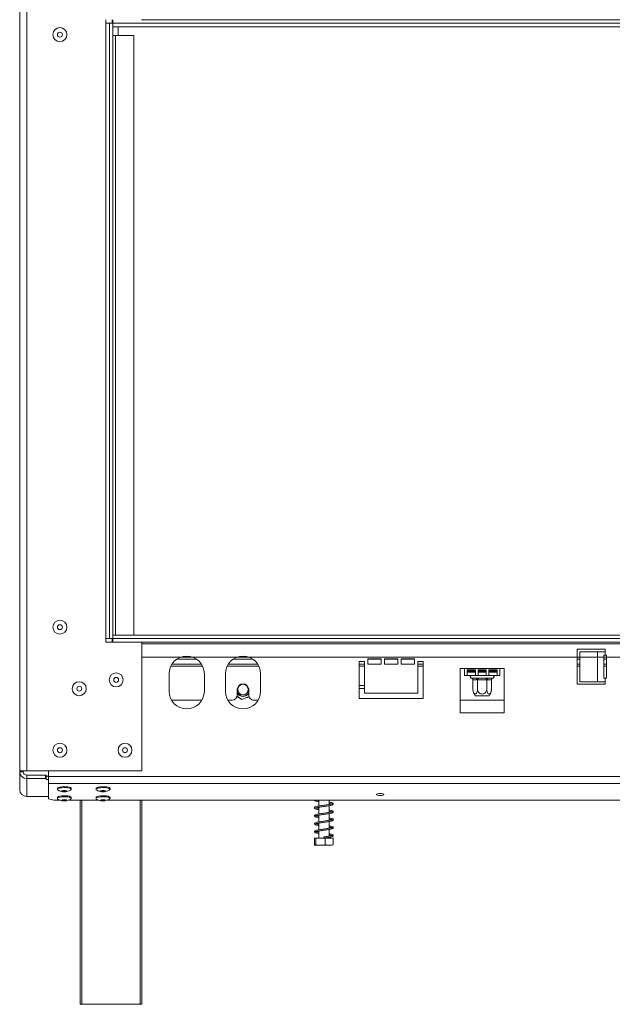
# Model space of a CAD drawing. Units: millimetres. Extents: x 85 to 5241, y 69 to 3941.
# Drawn here: x 565 to 1083, y 1889 to 2750 of the extents above; entities that cross this region are included whole.
import ezdxf

# ---------------------------------------------------------------- set-up
doc = ezdxf.new("R2010")
doc.units = ezdxf.units.MM
doc.header["$LTSCALE"] = 20
doc.layers.add('FORMAT', color=7, linetype='Continuous')
doc.styles.add('SLDTEXTSTYLE1', font='TXT', dxfattribs={"width": 0.75})
doc.dimstyles.new('SLDDIMSTYLE0', dxfattribs={"dimtxt": 52.916667, "dimasz": 26, "dimexe": 0, "dimexo": 0.0625, "dimgap": 13.229167, "dimtad": 1, "dimdec": 6, "dimlfac": 0.65, "dimrnd": 1e-09, "dimzin": 12, "dimdsep": 46, "dimtxsty": 'SLDTEXTSTYLE1', "dimsah": 1, "dimcen": 0.09, "dimadec": 0, "dimazin": 3, "dimtfac": 1, "dimtdec": 0, "dimtofl": 0, "dimtmove": 0, "dimatfit": 3, "dimfxl": 0, "dimfrac": 2, "dimtolj": 1, "dimtzin": 12, "dimarcsym": 0})

# ---------------------------------------------------------------- blocks, each defined once
blk = doc.blocks.new('_D_1')
at = {"layer": 'FORMAT', "color": 7}
for p, q in [((1404.7, 3214.42), (1393.97, 3214.42)), ((1393.97, 3214.42), (1393.97, 3115.64)), ((1586.31, 3214.42), (1597.05, 3214.42)), ((1597.05, 3214.42), (1597.05, 3115.64)), ((1546.77, 3203.51), (1500.59, 3126.54)), ((1393.97, 3115.64), (1404.7, 3115.64)), ((1597.05, 3115.64), (1586.31, 3115.64)), ((643.2, 2767.29), (643.2, 3054.35)), ((2347.81, 2767.29), (2347.81, 3054.35)), ((643.2, 3034.35), (2347.81, 3034.35))]:
    blk.add_line(p, q, dxfattribs=at)
for points in [[(643.2, 3034.35), (669.2, 3029.35), (669.2, 3039.35)], [(2347.81, 3034.35), (2321.81, 3039.35), (2321.81, 3029.35)]]:
    blk.add_solid(points, dxfattribs=at)
at = {"layer": 'FORMAT', "color": 7, "attachment_point": 1, "style": 'SLDTEXTSTYLE1'}
for s, insert, char_height in [('5', (1496.31, 3212.78), 37.04), ('"', (1551.05, 3194.07), 52.92), ('43', (1418.11, 3194.07), 52.917), ('8', (1523.68, 3163.39), 37.04), ('1108mm', (1351.16, 3102.56), 52.917)]:
    blk.add_mtext(s, dxfattribs=dict(at, insert=insert, char_height=char_height))

msp = doc.modelspace()

# ---------------------------------------------------------------- linework, layer by layer
at = {"color": 7, "linetype": 'Continuous', "lineweight": 15}
for p, q in [((564.7370309, 2093.0563127), (564.7370309, 2863.0563127)), ((570.8908771, 2093.0563127), (570.8908771, 2863.0563127)), ((640.1216463, 2747.2870819), (640.1216463, 2750.364005)), ((645.5062617, 2747.2870819), (645.5062617, 2750.364005)), ((646.2754925, 2747.2870819), (646.2754925, 2750.364005)), ((640.1216463, 2208.8255435), (640.1216463, 2747.2870819)), ((643.1985694, 2747.2870819), (640.1216463, 2747.2870819)), ((643.1985694, 2208.8255435), (643.1985694, 2747.2870819)), ((643.1985694, 2747.2870819), (646.2754925, 2747.2870819)), ((646.2754925, 2208.8255435), (646.2754925, 2747.2870819)), ((646.2754925, 2747.2870819), (646.2754925, 2744.2101589)), ((2344.7370309, 2747.2870819), (646.2754925, 2747.2870819)), ((2344.7370309, 2744.2101589), (646.2754925, 2744.2101589)), ((650.8908771, 2744.2101589), (650.8908771, 2736.5178512)), ((648.5831848, 2736.5178512), (646.2754925, 2736.5178512)), ((648.5831848, 2211.9024666), (648.5831848, 2736.5178512)), ((664.7370309, 2736.5178512), (648.5831848, 2736.5178512)), ((664.7370309, 2211.9024666), (664.7370309, 2736.5178512)), ((640.1216463, 2208.8255435), (643.1985694, 2208.8255435)), ((640.1216463, 2205.7486204), (640.1216463, 2208.8255435)), ((671.1985694, 2205.7486204), (640.1216463, 2205.7486204)), ((643.1985694, 2208.8255435), (646.2754925, 2208.8255435)), ((645.5062617, 2205.7486204), (645.5062617, 2208.8255435)), ((646.2754925, 2208.8255435), (646.2754925, 2211.9024666)), ((646.2754925, 2211.9024666), (2344.7370309, 2211.9024666)), ((646.2754925, 2208.8255435), (2344.7370309, 2208.8255435)), ((646.2754925, 2205.7486204), (646.2754925, 2208.8255435)), ((671.6601079, 2205.2870819), (671.1985694, 2205.7486204)), ((671.6601079, 2093.5178512), (671.6601079, 2205.2870819)), ((1077.0447233, 2199.5947742), (1052.4293386, 2199.5947742)), ((1052.4293386, 2199.5947742), (1052.4293386, 2168.8255435)), ((1054.792103, 2197.2870819), (1054.792103, 2171.1332358)), ((1070.1767184, 2197.2870819), (1054.792103, 2197.2870819)), ((1070.1767184, 2197.2870819), (1070.1767184, 2171.1332358)), ((1077.0447233, 2197.2870819), (1070.1767184, 2197.2870819)), ((1077.0447233, 2197.2870819), (1077.0447233, 2199.5947742)), ((1077.0447233, 2197.2870819), (1077.0447233, 2194.2101589)), ((671.6601079, 2192.6716973), (2319.3524156, 2192.6716973)), ((866.2754925, 2188.8255435), (861.6601079, 2188.8255435)), ((861.6601079, 2188.8255435), (861.6601079, 2156.5178512)), ((866.2754925, 2161.1332358), (866.2754925, 2188.8255435)), ((880.8908771, 2191.1332358), (869.3524156, 2191.1332358)), ((869.3524156, 2191.1332358), (869.3524156, 2186.5178512)), ((880.8908771, 2186.5178512), (880.8908771, 2191.1332358)), ((895.5062617, 2191.1332358), (883.9678002, 2191.1332358)), ((883.9678002, 2191.1332358), (883.9678002, 2186.5178512)), ((895.5062617, 2186.5178512), (895.5062617, 2191.1332358)), ((910.1216463, 2191.1332358), (898.5831848, 2191.1332358)), ((898.5831848, 2191.1332358), (898.5831848, 2186.5178512)), ((910.1216463, 2186.5178512), (910.1216463, 2191.1332358)), ((917.813954, 2188.8255435), (913.1985694, 2188.8255435)), ((913.1985694, 2188.8255435), (913.1985694, 2161.1332358)), ((917.813954, 2156.5178512), (917.813954, 2188.8255435)), ((1075.8908771, 2194.2101589), (1077.0447233, 2194.2101589)), ((1075.8908771, 2174.2101589), (1075.8908771, 2194.2101589)), ((1077.0447233, 2194.2101589), (1078.1985694, 2194.2101589)), ((1078.1985694, 2194.2101589), (1078.1985694, 2174.2101589)), ((698.0421901, 2186.5178512), (723.7395641, 2186.5178512)), ((747.2729593, 2186.5178512), (772.9703333, 2186.5178512)), ((861.6601079, 2186.5178512), (866.2754925, 2186.5178512)), ((869.3524156, 2186.5178512), (880.8908771, 2186.5178512)), ((883.9678002, 2186.5178512), (895.5062617, 2186.5178512)), ((898.5831848, 2186.5178512), (910.1216463, 2186.5178512)), ((913.1985694, 2186.5178512), (917.813954, 2186.5178512)), ((953.9678002, 2182.6716973), (950.1216463, 2182.6716973)), ((950.1216463, 2182.6716973), (950.1216463, 2143.7793896)), ((953.9678002, 2182.6716973), (984.7370309, 2182.6716973)), ((953.9678002, 2182.6716973), (953.9678002, 2176.5178512)), ((956.2754925, 2181.3821335), (963.4549797, 2181.3821335)), ((956.2754925, 2176.5178512), (956.2754925, 2181.3821335)), ((957.0447233, 2181.3821335), (957.0447233, 2180.6716973)), ((957.0447233, 2180.6716973), (957.3524156, 2180.364005)), ((957.0447233, 2180.6716973), (963.4549797, 2180.6716973)), ((963.4549797, 2180.364005), (957.3524156, 2180.364005)), ((960.4701037, 2180.364005), (960.4701037, 2179.5947742)), ((963.4549797, 2181.3821335), (963.4549797, 2176.5178512)), ((965.762672, 2181.3821335), (972.9421592, 2181.3821335)), ((965.762672, 2176.5178512), (965.762672, 2181.3821335)), ((965.762672, 2180.6716973), (972.9421592, 2180.6716973)), ((972.9421592, 2180.364005), (965.762672, 2180.364005)), ((972.9421592, 2181.3821335), (972.9421592, 2176.5178512)), ((975.2498515, 2181.3821335), (982.4293386, 2181.3821335)), ((975.2498515, 2176.5178512), (975.2498515, 2181.3821335)), ((975.2498515, 2180.6716973), (981.6601079, 2180.6716973)), ((981.3524156, 2180.364005), (975.2498515, 2180.364005)), ((978.2347274, 2180.364005), (978.2347274, 2179.5947742)), ((981.3524156, 2180.364005), (981.6601079, 2180.6716973)), ((981.6601079, 2180.6716973), (981.6601079, 2181.3821335)), ((982.4293386, 2181.3821335), (982.4293386, 2176.5178512)), ((988.5831848, 2182.6716973), (984.7370309, 2182.6716973)), ((984.7370309, 2176.5178512), (984.7370309, 2182.6716973)), ((988.5831848, 2143.7793896), (988.5831848, 2182.6716973)), ((1052.4293386, 2186.5178512), (1054.792103, 2186.5178512)), ((1075.8908771, 2186.5178512), (1078.1985694, 2186.5178512)), ((695.5062617, 2178.0563127), (695.5062617, 2162.6716973)), ((726.2754925, 2162.6716973), (726.2754925, 2178.0563127)), ((744.7370309, 2178.0563127), (744.7370309, 2162.6716973)), ((775.5062617, 2162.6716973), (775.5062617, 2178.0563127)), ((953.9678002, 2176.5178512), (956.2754925, 2176.5178512)), ((956.2754925, 2179.5947742), (963.4549797, 2179.5947742)), ((956.2754925, 2176.5178512), (963.4549797, 2176.5178512)), ((960.2041966, 2174.2101589), (963.7115853, 2174.2101589)), ((961.2695118, 2172.6803641), (961.2695118, 2164.8255435)), ((961.5365434, 2172.6716973), (961.2695118, 2172.6803641)), ((965.0439321, 2172.6716973), (961.5365434, 2172.6716973)), ((963.4549797, 2176.5178512), (965.762672, 2176.5178512)), ((965.3109637, 2172.6803641), (965.0439321, 2172.6716973)), ((965.3109637, 2172.6803641), (965.3109637, 2164.8255435)), ((965.8450269, 2172.6716973), (965.3109637, 2172.6803641)), ((965.762672, 2179.5947742), (972.9421592, 2179.5947742)), ((965.762672, 2176.5178512), (972.9421592, 2176.5178512)), ((965.8450269, 2174.2101589), (972.8598042, 2174.2101589)), ((965.8450269, 2172.6716973), (965.8450269, 2174.2101589)), ((972.8598042, 2172.6716973), (965.8450269, 2172.6716973)), ((972.8598042, 2172.6716973), (972.8598042, 2174.2101589)), ((973.3938674, 2172.6803641), (972.8598042, 2172.6716973)), ((972.9421592, 2176.5178512), (975.2498515, 2176.5178512)), ((973.3938674, 2172.6803641), (973.3938674, 2164.8255435)), ((973.6608991, 2172.6716973), (973.3938674, 2172.6803641)), ((977.1682877, 2172.6716973), (973.6608991, 2172.6716973)), ((974.9932458, 2174.2101589), (978.5006345, 2174.2101589)), ((975.2498515, 2179.5947742), (982.4293386, 2179.5947742)), ((975.2498515, 2176.5178512), (982.4293386, 2176.5178512)), ((977.4353193, 2172.6803641), (977.1682877, 2172.6716973)), ((977.4353193, 2172.6803641), (977.4353193, 2164.8255435)), ((982.4293386, 2176.5178512), (984.7370309, 2176.5178512)), ((1054.792103, 2171.1332358), (1070.1767184, 2171.1332358)), ((1070.1767184, 2171.1332358), (1077.0447233, 2171.1332358)), ((1077.0447233, 2174.2101589), (1075.8908771, 2174.2101589)), ((1077.0447233, 2174.2101589), (1077.0447233, 2171.1332358)), ((1078.1985694, 2174.2101589), (1077.0447233, 2174.2101589)), ((1077.0447233, 2168.8255435), (1077.0447233, 2171.1332358)), ((755.1216463, 2164.2101589), (755.1216463, 2159.5947742)), ((765.1216463, 2159.5947742), (765.1216463, 2164.2101589)), ((866.2754925, 2167.8490338), (861.6601079, 2167.8490338)), ((861.6601079, 2165.079803), (866.2754925, 2165.079803)), ((1052.4293386, 2168.8255435), (1077.0447233, 2168.8255435)), ((697.5674094, 2154.9793896), (724.2143449, 2154.9793896)), ((746.7981786, 2154.9793896), (750.5062617, 2154.9793896)), ((754.9793809, 2158.4576814), (758.9899349, 2155.4002387)), ((755.6591184, 2157.939484), (756.0801944, 2157.2101589)), ((756.0801944, 2157.2101589), (756.6157996, 2157.2101589)), ((758.9899349, 2155.4002387), (765.3804956, 2158.0708401)), ((763.3209461, 2157.2101589), (764.1630982, 2157.2101589)), ((764.1630982, 2157.2101589), (764.4309008, 2157.6740065)), ((769.7370309, 2154.9793896), (773.4451141, 2154.9793896)), ((861.6601079, 2156.5178512), (917.813954, 2156.5178512)), ((913.1985694, 2161.1332358), (866.2754925, 2161.1332358)), ((950.1216463, 2154.9793896), (988.5831848, 2154.9793896)), ((966.3213267, 2158.8255435), (963.2902377, 2158.8255435)), ((975.4145934, 2158.8255435), (966.3213267, 2158.8255435)), ((950.1216463, 2143.7793896), (988.5831848, 2143.7793896)), ((570.8908771, 2093.0563127), (564.7370309, 2093.0563127)), ((564.7370309, 2092.2870819), (564.7370309, 2093.0563127)), ((564.7370309, 2076.6223599), (564.7370309, 2092.2870819)), ((567.813954, 2092.2870819), (564.7370309, 2092.2870819)), ((567.813954, 2092.2870819), (567.813954, 2093.0563127)), ((671.1985694, 2093.0563127), (570.8908771, 2093.0563127)), ((570.8908771, 2089.3150025), (570.8908771, 2086.342923)), ((587.3524156, 2089.3150025), (570.8908771, 2089.3150025)), ((570.8908771, 2070.678201), (570.8908771, 2086.342923)), ((587.3524156, 2086.342923), (570.8908771, 2086.342923)), ((587.3524156, 2086.342923), (587.3524156, 2089.3150025)), ((587.3524156, 2089.3150025), (587.813954, 2089.1955475)), ((587.813954, 2086.2234681), (587.3524156, 2086.342923)), ((587.813954, 2089.1955475), (587.813954, 2086.2234681)), ((587.813954, 2088.5186362), (589.9370309, 2088.5186362)), ((587.813954, 2086.2234681), (587.813954, 2085.5465567)), ((587.813954, 2085.5465567), (589.9370309, 2085.5465567)), ((589.9370309, 2093.0563127), (589.9370309, 2088.1096265)), ((589.9370309, 2088.1096265), (2401.0754925, 2088.1096265)), ((589.9370309, 2088.1096265), (589.9370309, 2082.1654676)), ((671.1985694, 2093.0563127), (671.6601079, 2093.5178512)), ((589.9370309, 2082.1654676), (2401.0754925, 2082.1654676)), ((589.9370309, 2082.1654676), (589.9370309, 2068.7185979)), ((597.6678002, 2077.703483), (597.6678002, 2076.8861612)), ((609.8985694, 2076.8861612), (609.8985694, 2077.703483)), ((631.513954, 2077.703483), (631.513954, 2076.8861612)), ((643.7447233, 2076.8861612), (643.7447233, 2077.703483)), ((570.8908771, 2070.678201), (589.9370309, 2070.678201)), ((589.9370309, 2068.7185979), (594.5524156, 2067.5240484)), ((597.6678002, 2069.7398201), (597.6678002, 2068.9224982)), ((609.8985694, 2068.9224982), (609.8985694, 2069.7398201)), ((631.513954, 2069.7398201), (631.513954, 2068.9224982)), ((643.7447233, 2068.9224982), (643.7447233, 2069.7398201)), ((594.5524156, 2067.5240484), (600.013899, 2067.5240484)), ((607.4789532, 2067.5240484), (633.8600528, 2067.5240484)), ((617.6833723, 1888.8255435), (617.6833723, 2067.5240484)), ((641.325107, 2067.5240484), (2349.613899, 2067.5240484)), ((671.5295262, 2067.5240484), (671.5295262, 1888.8255435)), ((826.4293386, 2067.5240484), (826.4293386, 2062.288717)), ((826.4293386, 2061.2086025), (826.4293386, 2055.3671383)), ((835.3524156, 2063.6670616), (835.3524156, 2067.5240484)), ((835.3524156, 2056.7371196), (835.3524156, 2062.5820968)), ((826.4293386, 2054.2894101), (826.4293386, 2048.4500597)), ((835.3524156, 2049.81855), (835.3524156, 2055.6589135)), ((826.4293386, 2047.3682691), (826.4293386, 2041.5205008)), ((835.3524156, 2042.8982607), (835.3524156, 2048.7405056)), ((822.6860368, 2034.2101589), (822.6860368, 2028.5178512)), ((822.6860368, 2034.2101589), (823.8419261, 2034.2101589)), ((823.8419261, 2034.2101589), (823.8419261, 2028.5178512)), ((823.8419261, 2034.2101589), (832.0467664, 2034.2101589)), ((826.4293386, 2040.4397081), (826.4293386, 2034.2101589)), ((832.0467664, 2034.2101589), (832.0467664, 2028.5178512)), ((832.0467664, 2034.2101589), (839.0957174, 2034.2101589)), ((835.3524156, 2035.9707899), (835.3524156, 2041.8176125)), ((835.3524156, 2034.2101589), (835.3524156, 2034.9008125)), ((839.0957174, 2034.2101589), (839.0957174, 2028.5178512)), ((823.3162576, 2028.0563127), (827.9894266, 2028.0563127)), ((827.9894266, 2028.0563127), (838.4654966, 2028.0563127)), ((619.2218339, 1888.8255435), (617.6833723, 1888.8255435)), ((619.2218339, 1888.8255435), (669.9910646, 1888.8255435)), ((671.5295262, 1888.8255435), (669.9910646, 1888.8255435))]:
    msp.add_line(p, q, dxfattribs=at)
at = {"color": 8, "linetype": 'Continuous', "lineweight": 15}
for p, q in [((2319.813954, 2750.364005), (671.1985694, 2750.364005)), ((671.1985694, 2205.7486204), (2319.813954, 2205.7486204)), ((671.6601079, 2204.2101589), (2319.3524156, 2204.2101589)), ((702.1965274, 2190.7486204), (719.5852268, 2190.7486204)), ((751.4272967, 2190.7486204), (768.815996, 2190.7486204)), ((869.3524156, 2190.7486204), (880.8908771, 2190.7486204)), ((883.9678002, 2190.7486204), (895.5062617, 2190.7486204)), ((898.5831848, 2190.7486204), (910.1216463, 2190.7486204)), ((1052.4293386, 2190.7486204), (1054.792103, 2190.7486204)), ((1075.8908771, 2190.7486204), (1078.1985694, 2190.7486204)), ((696.9648256, 2184.5947742), (724.8169286, 2184.5947742)), ((746.1955948, 2184.5947742), (774.0476979, 2184.5947742)), ((861.6601079, 2184.5947742), (866.2754925, 2184.5947742)), ((913.1985694, 2184.5947742), (917.813954, 2184.5947742)), ((1052.4293386, 2184.5947742), (1054.792103, 2184.5947742)), ((1075.8908771, 2184.5947742), (1078.1985694, 2184.5947742)), ((619.2218339, 2067.5240484), (619.2218339, 1888.8255435)), ((669.9910646, 1888.8255435), (669.9910646, 2067.5240484))]:
    msp.add_line(p, q, dxfattribs=at)
at = {"color": 7, "linetype": 'Continuous', "lineweight": 15, "flags": 128}
for points in [[(762.4351449, 2158.6741202), (764.0326442, 2159.6599835), (765.1216463, 2160.8935341)], [(597.6678002, 2077.703483), (597.9394896, 2078.170015), (598.7304169, 2078.5950936), (599.9703049, 2078.9409487), (601.5489839, 2079.1768495), (603.3261815, 2079.2818353), (605.1439859, 2079.2465775), (606.8408771, 2079.074209), (608.2660789, 2078.7800455), (609.2929559, 2078.3902247), (609.8302656, 2077.9393838), (609.8985694, 2077.703483)], [(597.6678002, 2076.8861612), (597.9394896, 2077.3526932), (598.7304169, 2077.7777718), (599.9703049, 2078.1236268), (601.5489839, 2078.3595277), (603.3261815, 2078.4645134), (605.1439859, 2078.4292556), (606.8408771, 2078.2568871), (608.2660789, 2077.9627236), (609.2929559, 2077.5729028), (609.8302656, 2077.122062), (609.8302656, 2076.6502603), (609.2929559, 2076.1994195), (609.1385086, 2076.1219462)], [(598.4396308, 2076.1164471), (597.9394896, 2076.4196292), (597.6678002, 2076.8861612)], [(631.513954, 2077.703483), (631.7856434, 2078.170015), (632.5765708, 2078.5950936), (633.8164587, 2078.9409487), (635.3951378, 2079.1768495), (637.1723354, 2079.2818353), (638.9901397, 2079.2465775), (640.6870309, 2079.074209), (642.1122328, 2078.7800455), (643.1391098, 2078.3902247), (643.6764195, 2077.9393838), (643.7447233, 2077.703483)], [(631.513954, 2076.8861612), (631.7856434, 2077.3526932), (632.5765708, 2077.7777718), (633.8164587, 2078.1236268), (635.3951378, 2078.3595277), (637.1723354, 2078.4645134), (638.9901397, 2078.4292556), (640.6870309, 2078.2568871), (642.1122328, 2077.9627236), (643.1391098, 2077.5729028), (643.6764195, 2077.122062), (643.6764195, 2076.6502603), (643.1391098, 2076.1994195), (642.9846625, 2076.1219462)], [(632.2857846, 2076.1164471), (631.7856434, 2076.4196292), (631.513954, 2076.8861612)], [(597.6678002, 2069.7398201), (597.9394896, 2070.2063521), (598.7304169, 2070.6314307), (599.9703049, 2070.9772858), (601.5489839, 2071.2131866), (603.3261815, 2071.3181723), (605.1439859, 2071.2829146), (606.8408771, 2071.1105461), (608.2660789, 2070.8163825), (609.2929559, 2070.4265617), (609.8302656, 2069.9757209), (609.8985694, 2069.7398201)], [(597.6678002, 2068.9224982), (597.9394896, 2069.3890302), (598.7304169, 2069.8141088), (599.9703049, 2070.1599639), (601.5489839, 2070.3958647), (603.3261815, 2070.5008505), (605.1439859, 2070.4655927), (606.8408771, 2070.2932242), (608.2660789, 2069.9990607), (609.2929559, 2069.6092399), (609.8302656, 2069.1583991), (609.8302656, 2068.6865974), (609.2929559, 2068.2357566), (609.1385086, 2068.1582833)], [(598.4396308, 2068.1527842), (597.9394896, 2068.4559662), (597.6678002, 2068.9224982)], [(601.6293386, 2075.3258194), (601.7932904, 2075.5391488), (602.2601856, 2075.7200007), (602.9589436, 2075.840842), (603.7831848, 2075.8832759), (604.607426, 2075.840842), (605.306184, 2075.7200007), (605.7730792, 2075.5391488), (605.9370309, 2075.3258194), (605.7730792, 2075.1124901), (605.306184, 2074.9316382), (604.607426, 2074.8107969), (603.7831848, 2074.768363), (602.9589436, 2074.8107969), (602.2601856, 2074.9316382), (601.7932904, 2075.1124901), (601.6293386, 2075.3258194)], [(601.6293386, 2067.3621565), (601.7932904, 2067.5754859), (602.2601856, 2067.7563377), (602.9589436, 2067.8771791), (603.7831848, 2067.9196129), (604.607426, 2067.8771791), (605.306184, 2067.7563377), (605.7730792, 2067.5754859), (605.9370309, 2067.3621565), (605.7730792, 2067.1488272), (605.306184, 2066.9679753), (604.607426, 2066.847134), (603.7831848, 2066.8047001), (602.9589436, 2066.847134), (602.2601856, 2066.9679753), (601.7932904, 2067.1488272), (601.6293386, 2067.3621565)], [(631.513954, 2069.7398201), (631.7856434, 2070.2063521), (632.5765708, 2070.6314307), (633.8164587, 2070.9772858), (635.3951378, 2071.2131866), (637.1723354, 2071.3181723), (638.9901397, 2071.2829146), (640.6870309, 2071.1105461), (642.1122328, 2070.8163825), (643.1391098, 2070.4265617), (643.6764195, 2069.9757209), (643.7447233, 2069.7398201)], [(631.513954, 2068.9224982), (631.7856434, 2069.3890302), (632.5765708, 2069.8141088), (633.8164587, 2070.1599639), (635.3951378, 2070.3958647), (637.1723354, 2070.5008505), (638.9901397, 2070.4655927), (640.6870309, 2070.2932242), (642.1122328, 2069.9990607), (643.1391098, 2069.6092399), (643.6764195, 2069.1583991), (643.6764195, 2068.6865974), (643.1391098, 2068.2357566), (642.9846625, 2068.1582833)], [(632.2857846, 2068.1527842), (631.7856434, 2068.4559662), (631.513954, 2068.9224982)], [(635.4754925, 2075.3258194), (635.6394443, 2075.5391488), (636.1063394, 2075.7200007), (636.8050974, 2075.840842), (637.6293386, 2075.8832759), (638.4535799, 2075.840842), (639.1523379, 2075.7200007), (639.619233, 2075.5391488), (639.7831848, 2075.3258194), (639.619233, 2075.1124901), (639.1523379, 2074.9316382), (638.4535799, 2074.8107969), (637.6293386, 2074.768363), (636.8050974, 2074.8107969), (636.1063394, 2074.9316382), (635.6394443, 2075.1124901), (635.4754925, 2075.3258194)], [(635.4754925, 2067.3621565), (635.6394443, 2067.5754859), (636.1063394, 2067.7563377), (636.8050974, 2067.8771791), (637.6293386, 2067.9196129), (638.4535799, 2067.8771791), (639.1523379, 2067.7563377), (639.619233, 2067.5754859), (639.7831848, 2067.3621565), (639.619233, 2067.1488272), (639.1523379, 2066.9679753), (638.4535799, 2066.847134), (637.6293386, 2066.8047001), (636.8050974, 2066.847134), (636.1063394, 2066.9679753), (635.6394443, 2067.1488272), (635.4754925, 2067.3621565)], [(880.1216463, 2073.2180674), (878.8852845, 2073.1544167), (877.8371475, 2072.9731546), (877.1368048, 2072.7018768), (876.8908771, 2072.3818828), (877.1368048, 2072.0618888), (877.8371475, 2071.790611), (878.8852845, 2071.609349), (880.1216463, 2071.5456982), (881.3580082, 2071.609349), (882.4061452, 2071.790611), (883.1064879, 2072.0618888), (883.3524156, 2072.3818828), (883.1064879, 2072.7018768), (882.4061452, 2072.9731546), (881.3580082, 2073.1544167), (880.1216463, 2073.2180674)], [(830.910265, 2034.7486204), (830.9103761, 2034.9546807), (830.9106925, 2035.1293702), (830.9111659, 2035.246094), (830.9117243, 2035.2870819), (830.9122828, 2035.246094), (830.9127562, 2035.1293702), (830.9130726, 2034.9546807), (830.9131837, 2034.7486204), (830.9130726, 2034.5425601), (830.9127562, 2034.3678706), (830.9122828, 2034.2511468), (830.9117243, 2034.2101589), (830.9111659, 2034.2511468), (830.9106925, 2034.3678706), (830.9103761, 2034.5425601), (830.910265, 2034.7486204)]]:
    msp.add_lwpolyline(points, dxfattribs=at)
at = {"color": 7, "linetype": 'Continuous', "lineweight": 15}
for centre, radius in [((599.9370309, 2737.2870819), 6.1153846), ((599.9370309, 2737.2870819), 2.1538462), ((599.9370309, 2218.8255435), 6.1153846), ((599.9370309, 2218.8255435), 2.1538462), ((616.8601079, 2164.9793896), 6.1153846), ((649.1678002, 2172.6716973), 6.1153846), ((649.1678002, 2172.6716973), 2.1538462), ((616.8601079, 2164.9793896), 2.1538462), ((760.1216463, 2164.2101589), 4.6153846), ((599.9370309, 2111.1332358), 6.1153846), ((599.9370309, 2111.1332358), 2.1538462), ((656.8601079, 2111.1332358), 6.1153846), ((656.8601079, 2111.1332358), 2.1538462)]:
    msp.add_circle(centre, radius, dxfattribs=at)
for centre, radius, start, end in [((710.8908771, 2178.0563127), 15.3846154, 0, 180), ((760.1216463, 2178.0563127), 15.3846154, 0, 180), ((960.1216463, 2175.364005), 1.1538462, 90, 256.4835903487), ((960.0931677, 2172.7678512), 1.4465749, 356.188738951, 85.5980503478), ((963.6005564, 2172.7678512), 1.4465749, 356.1887389505, 85.5980503477), ((975.1042747, 2172.7678512), 1.4465749, 94.4019496522, 183.8112610495), ((978.6116634, 2172.7678512), 1.4465749, 94.4019496523, 183.8112610494), ((978.5831848, 2175.364005), 1.1538462, 283.510995998, 90), ((710.8908771, 2162.6716973), 15.3846154, 180, 0), ((760.1216463, 2162.6716973), 15.3846154, 180, 0), ((760.1216463, 2164.2101589), 5, 0.0000000001, 180.0000000001), ((971.1875646, 2164.8255435), 9.9180528, 183.1107995189, 183.391307509), ((971.1875646, 2164.8255435), 9.9180528, 183.391307509, 217.2257804039), ((967.5172665, 2164.8255435), 9.9180528, 322.7742195961, 355.5906956337), ((967.5172665, 2164.8255435), 9.9180528, 355.5906956337, 356.0720444107), ((750.5062617, 2159.5947742), 4.6153846, 270, 359.9999999998), ((760.1216463, 2164.2101589), 5.7058213, 208.8010279851, 331.1989720144), ((760.1216463, 2164.2101589), 6, 213.5573097617, 292.6799437586), ((769.7370309, 2159.5947742), 4.6153846, 179.9999999999, 270), ((570.7878197, 2092.3937748), 6.0517294, 181.0101851092, 270.9757604995), ((570.8393484, 2092.3404284), 3.0258647, 181.0101851092, 270.9757604996), ((570.7878197, 2076.7290528), 6.0517294, 181.0101851092, 270.9757604995), ((603.7831848, 2073.8165394), 6.2912646, 255.2117637157, 284.7882359308), ((603.7831848, 2081.7802151), 6.2912771, 255.2118536623, 284.7881464556), ((637.6293386, 2081.7802119), 6.2912739, 255.2118311752, 284.7881688248), ((637.6293386, 2073.816549), 6.2912739, 255.2118311703, 284.7881688297)]:
    msp.add_arc(centre, radius, start, end, dxfattribs=at)
for points, knots in [([(959.8522477, 2174.242049), (959.9064481, 2174.2320389), (960.0149458, 2174.2120009), (960.1410755, 2174.2107733), (960.2041966, 2174.2101589)], [0, 0, 0, 0, 0.4995534205, 1, 1, 1, 1]), ([(959.8522477, 2174.242049), (959.8553021, 2174.2413111), (959.9261372, 2174.224199), (960.1852088, 2174.1478241), (960.5812592, 2173.9486439), (960.9657545, 2173.5855683), (961.2193317, 2173.1567777), (961.2527699, 2172.8393135), (961.2695118, 2172.6803641)], [0, 0, 0, 0, 0.00416157955, 0.09650990954, 0.35750479383, 0.58150742681, 0.79046733015, 1, 1, 1, 1]), ([(963.7115853, 2174.2101589), (963.856738, 2174.2107709), (964.1472724, 2174.2119959), (964.4505655, 2174.232026), (964.6023316, 2174.242049)], [0, 0, 0, 0, 0.4996057629, 1, 1, 1, 1]), ([(964.6023316, 2174.242049), (964.8080445, 2174.2320389), (965.219838, 2174.2120009), (965.6365065, 2174.2107733), (965.8450269, 2174.2101589)], [0, 0, 0, 0, 0.49955342048, 1, 1, 1, 1]), ([(964.6023316, 2174.242049), (964.6038588, 2174.2413111), (964.6392764, 2174.224199), (964.7688122, 2174.1478241), (964.9668374, 2173.9486439), (965.159085, 2173.5855683), (965.2858736, 2173.1567777), (965.3025927, 2172.8393135), (965.3109637, 2172.6803641)], [0, 0, 0, 0, 0.0041615796, 0.0965099095, 0.3575047938, 0.5815074268, 0.7904673302, 1, 1, 1, 1]), ([(972.8598042, 2174.2101589), (973.0679748, 2174.2107709), (973.4846444, 2174.2119959), (973.8964396, 2174.232026), (974.1024995, 2174.242049)], [0, 0, 0, 0, 0.4996057629, 1, 1, 1, 1]), ([(973.3938674, 2172.6803641), (973.4022384, 2172.8393135), (973.4189575, 2173.1567777), (973.5457461, 2173.5855683), (973.7379938, 2173.9486439), (973.9360189, 2174.1478241), (974.0655547, 2174.224199), (974.1009723, 2174.2413111), (974.1024995, 2174.242049)], [0, 0, 0, 0, 0.2095326698, 0.4184925732, 0.6424952062, 0.9034900905, 0.9958384204, 1, 1, 1, 1]), ([(974.1024995, 2174.242049), (974.2540119, 2174.2320389), (974.5573077, 2174.2120009), (974.8478466, 2174.2107733), (974.9932458, 2174.2101589)], [0, 0, 0, 0, 0.4995534205, 1, 1, 1, 1]), ([(977.4353193, 2172.6803641), (977.4520613, 2172.8393135), (977.4854994, 2173.1567777), (977.7390766, 2173.5855683), (978.123572, 2173.9486439), (978.5196223, 2174.1478241), (978.7786939, 2174.224199), (978.849529, 2174.2413111), (978.8525835, 2174.242049)], [0, 0, 0, 0, 0.2095326698, 0.4184925732, 0.6424952062, 0.9034900905, 0.9958384204, 1, 1, 1, 1]), ([(978.5006345, 2174.2101589), (978.5636524, 2174.2107709), (978.6897875, 2174.2119959), (978.7982896, 2174.232026), (978.8525835, 2174.242049)], [0, 0, 0, 0, 0.4996057629, 1, 1, 1, 1]), ([(961.2695118, 2164.8255435), (961.2930094, 2164.3078803), (961.3400366, 2163.2718505), (961.716589, 2161.863591), (962.2819266, 2160.811528), (962.9619104, 2160.2926792), (963.6233212, 2160.3085957), (964.2145902, 2160.749026), (964.7229886, 2161.5575333), (965.1144002, 2162.7207439), (965.2917559, 2163.8785198), (965.3064918, 2164.6050614), (965.3109637, 2164.8255435)], [0, 0, 0, 0, 0.1157185426, 0.2315943078, 0.3492625834, 0.4554706957, 0.55000222, 0.6399909873, 0.7338655769, 0.8369387658, 0.9505161429, 1, 1, 1, 1]), ([(965.3109637, 2164.8255435), (965.3579589, 2164.3078803), (965.4520133, 2163.2718505), (966.2051182, 2161.863591), (967.3357932, 2160.811528), (968.6957609, 2160.2926792), (970.0185824, 2160.3085957), (971.2011205, 2160.749026), (972.2179172, 2161.5575333), (973.0007406, 2162.7207439), (973.3554519, 2163.8785198), (973.3849237, 2164.6050614), (973.3938674, 2164.8255435)], [0, 0, 0, 0, 0.1157185426, 0.2315943078, 0.3492625834, 0.4554706957, 0.55000222, 0.6399909873, 0.7338655769, 0.8369387658, 0.9505161429, 1, 1, 1, 1]), ([(973.3938674, 2164.8255435), (973.4127455, 2164.3636603), (973.4542737, 2163.3476057), (973.8110925, 2161.9323552), (974.3846851, 2160.8377351), (974.9652629, 2160.3802626), (975.5193982, 2160.2811463), (976.0500803, 2160.472772), (976.6153009, 2161.1217102), (977.0706487, 2162.1308387), (977.3774847, 2163.4089727), (977.416322, 2164.3602326), (977.4353193, 2164.8255435)], [0, 0, 0, 0, 0.103373748, 0.2274024387, 0.3456813315, 0.4523152256, 0.4998294107, 0.5945142832, 0.689000775, 0.7871630184, 0.8958903136, 1, 1, 1, 1]), ([(598.5184194, 2076.0818564), (598.5287505, 2076.0762797), (599.072659, 2075.7826839), (600.1547385, 2075.4074136), (601.6498559, 2074.992148), (602.7781014, 2074.7997797), (603.4576813, 2074.7834599), (603.6939872, 2074.7777852)], [0, 0, 0, 0, 0.0064373338, 0.33890782413, 0.6288111488, 0.87092894252, 1, 1, 1, 1]), ([(598.5184194, 2068.1181935), (598.5287505, 2068.1126168), (599.072659, 2067.819021), (600.1547385, 2067.4437507), (601.6498559, 2067.028485), (602.7781014, 2066.8361167), (603.4576813, 2066.819797), (603.6939872, 2066.8141222)], [0, 0, 0, 0, 0.0064373338, 0.33890782413, 0.6288111488, 0.87092894252, 1, 1, 1, 1]), ([(603.6939872, 2074.7777852), (603.7655285, 2074.7743138), (604.2042916, 2074.7530243), (605.2884186, 2074.8752378), (607.0277445, 2075.2311864), (608.3795446, 2075.8032411), (609.1091312, 2076.1119875)], [0, 0, 0, 0, 0.0376156944, 0.2306972837, 0.5847958681, 1, 1, 1, 1]), ([(603.6939872, 2066.8141222), (603.7655285, 2066.8106509), (604.2042916, 2066.7893613), (605.2884186, 2066.9115749), (607.0277445, 2067.2675235), (608.3795446, 2067.8395781), (609.1091312, 2068.1483245)], [0, 0, 0, 0, 0.0376156944, 0.2306972837, 0.5847958681, 1, 1, 1, 1]), ([(632.3645732, 2076.0818564), (632.3749044, 2076.0762797), (632.9188129, 2075.7826839), (634.0008924, 2075.4074136), (635.4960098, 2074.992148), (636.6242553, 2074.7997797), (637.3038352, 2074.7834599), (637.5401411, 2074.7777852)], [0, 0, 0, 0, 0.0064373338, 0.33890782413, 0.6288111488, 0.87092894252, 1, 1, 1, 1]), ([(632.3645732, 2068.1181935), (632.3749044, 2068.1126168), (632.9188129, 2067.819021), (634.0008924, 2067.4437507), (635.4960098, 2067.028485), (636.6242553, 2066.8361167), (637.3038352, 2066.819797), (637.5401411, 2066.8141222)], [0, 0, 0, 0, 0.0064373338, 0.33890782413, 0.6288111488, 0.87092894252, 1, 1, 1, 1]), ([(637.5401411, 2074.7777852), (637.6116823, 2074.7743138), (638.0504455, 2074.7530243), (639.1345725, 2074.8752378), (640.8738983, 2075.2311864), (642.2256984, 2075.8032411), (642.9552851, 2076.1119875)], [0, 0, 0, 0, 0.0376156944, 0.2306972837, 0.5847958681, 1, 1, 1, 1]), ([(637.5401411, 2066.8141222), (637.6116823, 2066.8106509), (638.0504455, 2066.7893613), (639.1345725, 2066.9115749), (640.8738983, 2067.2675235), (642.2256984, 2067.8395781), (642.9552851, 2068.1483245)], [0, 0, 0, 0, 0.0376156944, 0.2306972837, 0.5847958681, 1, 1, 1, 1]), ([(838.0165893, 2064.2672911), (838.0149903, 2064.2793918), (838.0082383, 2064.3304884), (837.5499604, 2064.1044697), (836.4683468, 2063.8655018), (834.84436, 2063.5629908), (832.9547323, 2063.2730449), (830.9483327, 2062.9840154), (828.9095014, 2062.6933114), (826.9465119, 2062.3921245), (825.1816579, 2062.077458), (823.7360327, 2061.7133085), (822.8672944, 2061.3115814), (822.5529961, 2060.6856086), (822.9125554, 2060.0884306), (823.5583241, 2059.7675247), (824.642359, 2059.4632646), (825.684116, 2059.2384571), (826.3860565, 2059.1253771), (826.4293386, 2059.1184045)], [0, 0, 0, 0, 0.0169152672, 0.0714265336, 0.1411698426, 0.2101969083, 0.2755851845, 0.3407056802, 0.4062583737, 0.4737394425, 0.543834805, 0.6187503291, 0.6947701582, 0.753642635, 0.8034475799, 0.8553953936, 0.9231577984, 0.9952618557, 1, 1, 1, 1]), ([(822.7166137, 2067.5240484), (822.7091227, 2067.4812557), (822.6715178, 2067.2664344), (823.1130026, 2066.8963687), (823.8287309, 2066.5984091), (824.9326236, 2066.3139299), (825.9815714, 2066.126926), (826.4293386, 2066.0470991)], [0, 0, 0, 0, 0.0504450737, 0.2532360483, 0.4857607535, 0.7804852457, 1, 1, 1, 1]), ([(826.4293386, 2060.2040457), (826.0113694, 2060.2803779), (825.0425533, 2060.4573091), (824.137979, 2060.6792424), (823.6959292, 2060.90042), (823.7509956, 2060.7233266), (823.71741, 2060.5533338), (824.3056079, 2060.7943801), (825.5912251, 2061.069634), (827.3425385, 2061.3761255), (829.2897261, 2061.6728806), (831.3324242, 2061.9596863), (833.3474659, 2062.25519), (835.2620318, 2062.5515891), (836.9186921, 2062.8693722), (838.0745474, 2063.1780527), (838.7759454, 2063.4829879), (839.2075392, 2064.0305023), (839.0141539, 2064.6877329), (838.2149963, 2065.1184914), (836.9559594, 2065.4645877), (835.8387437, 2065.6658182), (835.3524156, 2065.7534145)], [0, 0, 0, 0, 0.0412944954, 0.0957170343, 0.1374253636, 0.1739141402, 0.2170562476, 0.2750600015, 0.3328616103, 0.3871724971, 0.4401511167, 0.4917295288, 0.5437423084, 0.5964732058, 0.6529260498, 0.7083998585, 0.7512848336, 0.7904834423, 0.8349335338, 0.8937460201, 0.9537472534, 1, 1, 1, 1]), ([(826.4293386, 2067.1289914), (826.1477437, 2067.1769954), (825.3473189, 2067.313445), (824.8542993, 2067.4412234), (824.5347274, 2067.5240484)], [0, 0, 0, 0, 0.3518069177, 1, 1, 1, 1]), ([(835.3524156, 2064.6696833), (835.669639, 2064.6133924), (836.5994995, 2064.4483897), (837.5607432, 2064.2423569), (837.9988395, 2064.0213587), (838.0124075, 2064.0917276), (838.013225, 2064.095967)], [0, 0, 0, 0, 0.2023278033, 0.593072974, 0.9754843116, 1, 1, 1, 1]), ([(835.3524156, 2057.7495514), (835.4987957, 2057.725187), (836.27378, 2057.5961938), (837.2628667, 2057.3776647), (838.0319604, 2057.1217329), (838.0317625, 2057.1960919), (838.0919537, 2057.4472268), (837.7818344, 2057.2630516), (836.8667987, 2057.028837), (835.387479, 2056.7293156), (833.5543244, 2056.4420661), (831.5773715, 2056.1471609), (829.5347626, 2055.8636043), (827.5393568, 2055.5601997), (825.7053711, 2055.2590155), (824.1299704, 2054.9057675), (823.0839428, 2054.5318451), (822.5704896, 2053.9737471), (822.7552745, 2053.3161609), (823.3259842, 2052.9355009), (824.2480071, 2052.6362686), (825.3286023, 2052.3846248), (826.2033277, 2052.2391128), (826.4293386, 2052.2015155)], [0, 0, 0, 0, 0.0133040291, 0.0704358553, 0.1293960444, 0.1755425755, 0.2120664192, 0.2515941967, 0.3039946324, 0.3597268472, 0.4119249723, 0.4635579565, 0.5150163976, 0.5680560303, 0.6224762179, 0.6805735087, 0.7418767859, 0.7932532973, 0.8333340384, 0.8724929845, 0.9220446417, 0.9798579544, 1, 1, 1, 1]), ([(826.4293386, 2053.2747861), (826.414392, 2053.277212), (825.7693708, 2053.3819011), (824.8575834, 2053.5854271), (823.9537201, 2053.8182825), (823.6928009, 2053.9831105), (823.7458032, 2053.7127199), (823.7767274, 2053.6743844), (824.5791227, 2053.9323713), (826.0154953, 2054.2304206), (827.8389556, 2054.5288227), (829.8200307, 2054.8277635), (831.8669078, 2055.1114072), (833.8614603, 2055.4107744), (835.7347934, 2055.7095528), (837.2755553, 2056.0293245), (838.2927336, 2056.3330677), (838.9200968, 2056.6679335), (839.2310358, 2057.2911744), (838.853672, 2057.8971412), (837.9177661, 2058.287501), (836.6710672, 2058.6013079), (835.6891704, 2058.7690761), (835.3524156, 2058.8266144)], [0, 0, 0, 0, 0.00132831777, 0.05732362422, 0.10897930606, 0.14792354088, 0.18463131504, 0.23206728507, 0.29134077598, 0.34828535561, 0.40196526624, 0.45458605879, 0.50601760752, 0.55812106044, 0.61149706009, 0.66892247505, 0.72146125468, 0.76186290994, 0.80141613256, 0.84950811003, 0.91028006906, 0.96922933599, 1, 1, 1, 1]), ([(823.8151402, 2046.8142379), (823.8563052, 2046.8131091), (823.961469, 2046.8102252), (824.9124758, 2047.0890643), (826.4691306, 2047.3878331), (828.3462742, 2047.6836208), (830.3552794, 2047.9804185), (832.3971957, 2048.2652615), (834.3673985, 2048.5652964), (836.1848603, 2048.8701647), (837.5945599, 2049.18761), (838.4842941, 2049.4869022), (839.0488659, 2049.8805678), (839.201261, 2050.5450224), (838.661677, 2051.0920319), (837.5648924, 2051.4627399), (836.3710891, 2051.7392126), (835.5345397, 2051.8765623), (835.3524156, 2051.9064645)], [0, 0, 0, 0, 0.0481697672, 0.1230587018, 0.1938021883, 0.2612205835, 0.3272490516, 0.3924162547, 0.4584251435, 0.527149709, 0.6003027391, 0.6622954924, 0.7116700953, 0.7626871725, 0.8286752398, 0.9063148544, 0.9796039192, 1, 1, 1, 1]), ([(835.3524156, 2050.8307017), (835.8653865, 2050.736013), (836.9502836, 2050.535753), (837.8299873, 2050.2644044), (837.9280643, 2050.2734646), (837.9653166, 2050.2769059)], [0, 0, 0, 0, 0.3574274863, 0.7559337969, 1, 1, 1, 1]), ([(835.3524156, 2043.9009269), (835.7082544, 2043.8372597), (836.6698102, 2043.6652166), (837.6467426, 2043.4376487), (838.0747542, 2043.234361), (838.0410712, 2043.483219), (838.0520201, 2043.5628724), (837.5044485, 2043.3318299), (836.3619137, 2043.070507), (834.7133444, 2042.7742707), (832.8111769, 2042.4815939), (830.7988509, 2042.1948019), (828.7626524, 2041.901643), (826.8090823, 2041.6015224), (825.0618039, 2041.2826883), (823.6532701, 2040.9173218), (822.8223568, 2040.5052597), (822.5596386, 2039.8650092), (822.9529306, 2039.2890493), (823.6185893, 2038.9765051), (824.7438516, 2038.6709256), (825.7705172, 2038.4530876), (826.4292484, 2038.3474441), (826.4293386, 2038.3474296)], [0, 0, 0, 0, 0.0342206761, 0.0924718798, 0.148458921, 0.1889290798, 0.2252797917, 0.2693704219, 0.3249416956, 0.3792121302, 0.4308600678, 0.4822893562, 0.5342441022, 0.5876523547, 0.643345892, 0.7028570736, 0.762383495, 0.8078962158, 0.8471580499, 0.8889018847, 0.9432771774, 0.9999922311, 1, 1, 1, 1]), ([(838.0102556, 2050.4279269), (837.9860981, 2050.4270932), (837.920165, 2050.424818), (837.2101577, 2050.1775677), (835.9002472, 2049.9014024), (834.1418026, 2049.6089007), (832.1988313, 2049.3132136), (830.1658266, 2049.030866), (828.1458706, 2048.7302794), (826.2424917, 2048.431919), (824.5703417, 2048.0935139), (823.3429039, 2047.7283591), (822.6631473, 2047.2513686), (822.6308491, 2046.5788254), (823.1278558, 2046.104795), (823.9109125, 2045.8067429), (825.0031213, 2045.5292459), (826.0230034, 2045.3503177), (826.4293386, 2045.2790302)], [0, 0, 0, 0, 0.0353733421, 0.096544208, 0.1680318151, 0.2353173269, 0.3006517265, 0.3656787874, 0.4322039714, 0.5003619974, 0.5724541574, 0.6495617415, 0.7203439323, 0.7736394919, 0.8226653503, 0.8802733375, 0.9522992338, 1, 1, 1, 1]), ([(826.4293386, 2039.4367743), (826.12559, 2039.4896385), (825.2343332, 2039.6447521), (824.3092487, 2039.8641255), (823.7338812, 2040.0967308), (823.7388998, 2040.029299), (823.7089236, 2039.7730403), (824.1094977, 2039.9725113), (825.2668594, 2040.2327), (826.9444049, 2040.5454091), (828.861386, 2040.8387278), (830.8926594, 2041.1308567), (832.9219669, 2041.4209197), (834.8640027, 2041.7187943), (836.6015101, 2042.0314331), (837.8735504, 2042.3438733), (838.6514965, 2042.6424634), (839.1518345, 2043.1173578), (839.1172372, 2043.7915132), (838.4381827, 2044.2715347), (837.1745701, 2044.6360459), (836.0680801, 2044.8740971), (835.3804985, 2044.9844995), (835.3524156, 2044.9890087)], [0, 0, 0, 0, 0.0288729008, 0.0847186411, 0.1292695294, 0.165726046, 0.2060413982, 0.2619001174, 0.320320387, 0.3753325375, 0.428450985, 0.4802838837, 0.532079458, 0.5844952732, 0.6399965182, 0.6970065614, 0.7426237393, 0.7814139655, 0.823598187, 0.8796532622, 0.9406110179, 0.9975743727, 1, 1, 1, 1]), ([(826.4293386, 2046.3573324), (826.2686453, 2046.3841433), (825.4895616, 2046.5141294), (824.5669045, 2046.7199766), (823.853517, 2046.9671754), (823.7942451, 2046.9652171), (823.7729126, 2046.9645124)], [0, 0, 0, 0, 0.100373202, 0.4866357393, 0.8152357627, 1, 1, 1, 1]), ([(838.0348094, 2036.5944689), (838.034861, 2036.6006635), (838.0353362, 2036.6577381), (837.7308193, 2036.4659352), (836.9650429, 2036.2893275), (835.8733998, 2036.0537251), (834.6104952, 2035.8373868), (832.9214454, 2035.5749648), (831.6111179, 2035.3872667), (830.9117236, 2035.2870819)], [0, 0, 0, 0, 0.0177988516, 0.1639913205, 0.3525967124, 0.4775427233, 0.6263511197, 0.8005629037, 1, 1, 1, 1]), ([(830.9117251, 2034.2101589), (831.6169825, 2034.3112202), (832.9427995, 2034.5012057), (835.0970594, 2034.832938), (836.9088377, 2035.1678886), (838.1344025, 2035.5074006), (838.8059148, 2035.8120756), (839.2155015, 2036.3710304), (838.9875499, 2037.0212584), (838.1636738, 2037.4435166), (836.9039746, 2037.7834575), (835.811576, 2037.9781611), (835.3524156, 2038.0599996)], [0, 0, 0, 0, 0.104645012, 0.1967227079, 0.3421869861, 0.4440919057, 0.524173063, 0.5999228383, 0.6867720202, 0.8010911378, 0.916394003, 1, 1, 1, 1]), ([(835.3524156, 2036.9789125), (835.5402487, 2036.947149), (836.3548958, 2036.8093882), (837.329822, 2036.6031009), (837.9579654, 2036.3505219), (837.9824394, 2036.4118642), (837.9873029, 2036.4240543)], [0, 0, 0, 0, 0.11638125378, 0.50475469082, 0.90158380285, 1, 1, 1, 1]), ([(823.8419261, 2028.5178512), (823.7690734, 2028.3812169), (823.4815508, 2027.8419724), (823.0834324, 2027.8576827), (822.7768316, 2028.3670193), (822.6860368, 2028.5178512)], [0, 0, 0, 0, 0.1928139012, 0.7609648479, 1, 1, 1, 1]), ([(832.0467664, 2028.5178512), (832.0132143, 2028.5036373), (831.3306767, 2028.2144907), (829.9290293, 2028.0605427), (827.9501839, 2028.058791), (826.0172188, 2028.0621703), (824.6187768, 2028.2027317), (823.9261677, 2028.4836796), (823.8419261, 2028.5178512)], [0, 0, 0, 0, 0.0130480001, 0.2654304362, 0.4998642246, 0.732266487, 0.967435735, 1, 1, 1, 1]), ([(839.0957174, 2028.5178512), (838.6514403, 2028.3812169), (836.8980435, 2027.8419724), (834.4702013, 2027.8576827), (832.6004601, 2028.3670193), (832.0467664, 2028.5178512)], [0, 0, 0, 0, 0.1928139012, 0.7609648479, 1, 1, 1, 1])]:
    msp.add_open_spline(points, degree=3, knots=knots, dxfattribs=at)

# ---------------------------------------------------------------- dimensions: what is measured, and where the dimension line sits
at = {"layer": 'FORMAT', "color": 7}
dim = msp.add_linear_dim(base=(2347.813954025, 3034.3514046228), p1=(643.1985694096, 2747.2870819403), p2=(2347.813954025, 2747.2870819403), dimstyle='SLDDIMSTYLE0', dxfattribs=at)
dim.commit()
dim.dimension.update_dxf_attribs({"geometry": '_D_1', "text_midpoint": (1495.5062617173, 3034.3514046228), "dimtype": 160})

doc.saveas('drawing.dxf')
